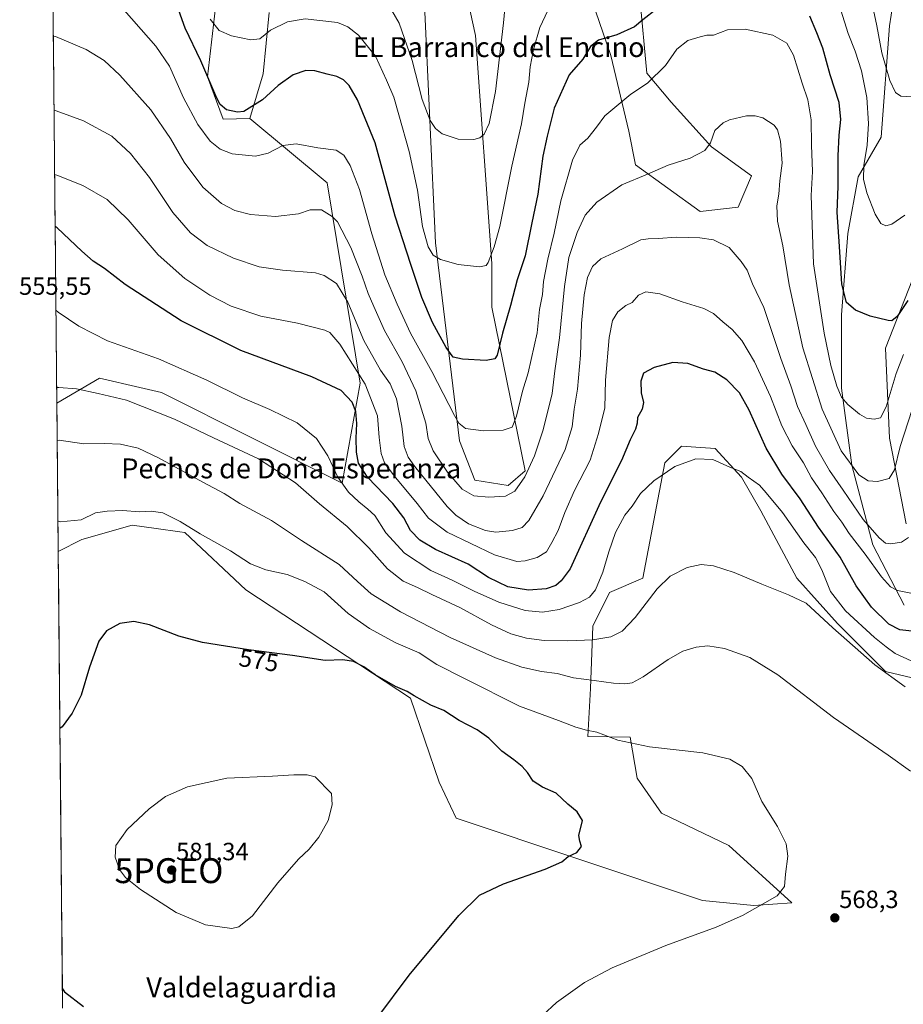
# Model space of a CAD drawing. Units: metres. Extents: x 566726 to 570183, y 4705619 to 4707966.
# Drawn here: x 566726 to 567081, y 4707303 to 4707699 of the extents above; entities that cross this region are included whole.
import ezdxf
from ezdxf.enums import TextEntityAlignment as Align

# ---------------------------------------------------------------- set-up
doc = ezdxf.new("R2010")
doc.units = ezdxf.units.M
doc.header["$MEASUREMENT"] = 0
doc.layers.get('0').update_dxf_attribs({"lineweight": 5})
for name, color, linetype, lineweight in [('Carátula', 7, 'Continuous', 5), ('Cultivos herbáceos CxS', 92, 'Continuous', 0), ('Curva de nivel maestra', 36, 'Continuous', 30), ('Curva de nivel normal', 36, 'Continuous', 0), ('Matorral CxS', 135, 'Continuous', 0), ('Municipio CxS', 142, 'Continuous', 0), ('Pastizal CxS', 92, 'Continuous', 0), ('Punto de cota en terreno', 7, 'Continuous', 0), ('Punto geodésico', 7, 'Continuous', 0), ('Rótulo de curva de nivel directora', 19, 'Continuous', 0), ('Rótulo de punto de cota en terreno', 19, 'Continuous', 0), ('Texto cartográfico', 19, 'Continuous', 0)]:
    doc.layers.add(name, color=color, linetype=linetype, lineweight=lineweight)
doc.styles.add('Arial', font='txt', dxfattribs={"height": 0.2})

# ---------------------------------------------------------------- blocks, each defined once
blk = doc.blocks.new('*U151')
at = {"layer": 'Cultivos herbáceos CxS', "color": 92, "linetype": 'Continuous', "lineweight": 0}
blk.add_polyline3d([(566743.15, 4707301.53, 573.82), (566741.4, 4707485.06, 572.5), (566750.83, 4707489.78, 571.69), (566771.08, 4707495.56, 571.06), (566780.81, 4707494.23, 571.23), (566790.21, 4707492.95, 571.08), (566792.3, 4707492.67, 570.97), (566816.78, 4707469.66, 572.91), (566882.95, 4707426.13, 575.5), (566894.52, 4707392.37, 578.46), (566901.34, 4707377.8, 577.73), (567000.39, 4707344.77, 571.28), (567021.02, 4707342.71, 569.73), (567036.28, 4707343.89, 568.75), (567010.97, 4707366.82, 571.83), (566983.88, 4707379.87, 572.51), (566974.13, 4707393.92, 571.72), (566971.21, 4707410.37, 569.87), (566954.31, 4707410.7, 570.71), (566955.28, 4707429.98, 566.54), (566956.24, 4707455.06, 559.23), (566962.99, 4707468.56, 558.13), (566976.4, 4707474.23, 559.46), (566985.17, 4707520.63, 554.99), (566991.92, 4707527.38, 554.73), (567005.43, 4707526.42, 554.63), (567016.03, 4707514.85, 555.54), (567023.75, 4707501.34, 556.98), (567038.21, 4707474.34, 559.02), (567054.61, 4707456.02, 558.64), (567073.89, 4707436.73, 559.87), (567090.29, 4707432.87, 558.06)], dxfattribs=at)
blk = doc.blocks.new('*U153')
at = {"layer": 'Matorral CxS', "color": 135, "linetype": 'Continuous', "lineweight": 0}
for points in [[(566888.43, 4707707.7, 510.23), (566893.02, 4707609.04, 519.49), (566902.72, 4707529.48, 531.31), (566908.8, 4707513.74, 533.96), (566922.19, 4707511.51, 534.98), (566929.04, 4707517.39, 536.09), (566915.72, 4707583.23, 523.59), (566915.72, 4707600.78, 521.54), (566909.12, 4707692.3, 512.07), (566899.17, 4707737.82, 507.62)], [(566957.28, 4707702.28, 522.77), (566963.55, 4707684.35, 527.38), (566970.73, 4707653.86, 531.84), (566973.42, 4707640.41, 534.58), (566999.42, 4707621.57, 538.73), (567014.67, 4707623.37, 537.93), (567020.05, 4707635.92, 536.67), (567003.91, 4707647.58, 535.6), (566987.77, 4707665.51, 532.86), (566977.9, 4707677.17, 529.97), (566975.21, 4707707.66, 523.6)], [(567078.79, 4707717.86, 510.99), (567075.48, 4707696.18, 513.09), (567072.18, 4707651.46, 517.21), (567062.95, 4707635.5, 520), (567058.75, 4707612.84, 522.39), (567056.23, 4707580.09, 525.85), (567056.23, 4707550.71, 529.53), (567060.42, 4707519.64, 534.92), (567068.82, 4707487.74, 541.96), (567081.41, 4707463.39, 547.27)], [(567082.25, 4707496.13, 539.82), (567075.54, 4707530.56, 534.1), (567073.86, 4707566.66, 527.71), (567084.77, 4707594.36, 524.74)], [(567090.29, 4707432.87, 558.06), (567073.89, 4707436.73, 559.87), (567054.61, 4707456.02, 558.64), (567038.21, 4707474.34, 559.02), (567023.75, 4707501.34, 556.98), (567016.03, 4707514.85, 555.54), (567005.43, 4707526.42, 554.63), (566991.92, 4707527.38, 554.73), (566985.17, 4707520.63, 554.99), (566976.4, 4707474.23, 559.46), (566962.99, 4707468.56, 558.13), (566956.24, 4707455.06, 559.23), (566955.28, 4707429.98, 566.54), (566954.31, 4707410.7, 570.71), (566971.21, 4707410.37, 569.87), (566974.13, 4707393.92, 571.72), (566983.88, 4707379.87, 572.51), (567010.97, 4707366.82, 571.83), (567036.28, 4707343.89, 568.75), (567021.02, 4707342.71, 569.73), (567021.02, 4707342.71, 569.73), (567000.39, 4707344.77, 571.28), (566901.34, 4707377.8, 577.73), (566894.52, 4707392.37, 578.46), (566882.95, 4707426.13, 575.5), (566816.78, 4707469.66, 572.91), (566792.3, 4707492.67, 570.97), (566790.21, 4707492.95, 571.08), (566780.81, 4707494.23, 571.23), (566771.08, 4707495.56, 571.06), (566750.83, 4707489.78, 571.69), (566741.4, 4707485.06, 572.5), (566740.83, 4707544.57, 561.66), (566757.92, 4707554.7, 558.95), (566774.14, 4707550.94, 558.58), (566782.83, 4707548.92, 558.26), (566855.46, 4707512.49, 554.77), (566862.79, 4707552.7, 545.63), (566849.5, 4707633.09, 532.63), (566818.4, 4707659.05, 527.05), (566823.71, 4707676.96, 523.85), (566826.18, 4707701.6, 519.07)]]:
    blk.add_polyline3d(points, dxfattribs=at)
blk = doc.blocks.new('*U158')
at = {"layer": 'Cultivos herbáceos CxS', "color": 92, "linetype": 'Continuous', "lineweight": 0}
blk.add_polyline3d([(567090.29, 4707432.87, 558.06), (567073.89, 4707436.73, 559.87), (567054.61, 4707456.02, 558.64), (567038.21, 4707474.34, 559.02), (567023.75, 4707501.34, 556.98), (567016.03, 4707514.85, 555.54), (567005.43, 4707526.42, 554.63), (566991.92, 4707527.38, 554.73), (566985.17, 4707520.63, 554.99), (566976.4, 4707474.23, 559.46), (566962.99, 4707468.56, 558.13), (566956.24, 4707455.06, 559.23), (566955.28, 4707429.98, 566.54), (566954.31, 4707410.7, 570.71), (566971.21, 4707410.37, 569.87), (566974.13, 4707393.92, 571.72), (566983.88, 4707379.87, 572.51), (567010.97, 4707366.82, 571.83), (567036.28, 4707343.89, 568.75), (567021.02, 4707342.71, 569.73), (567000.39, 4707344.77, 571.28), (566901.34, 4707377.8, 577.73), (566894.52, 4707392.37, 578.46), (566882.95, 4707426.13, 575.5), (566816.78, 4707469.66, 572.91), (566792.3, 4707492.67, 570.97), (566790.21, 4707492.95, 571.08), (566780.81, 4707494.23, 571.23), (566771.08, 4707495.56, 571.06), (566750.83, 4707489.78, 571.69), (566741.4, 4707485.06, 572.5)], dxfattribs=at)
blk = doc.blocks.new('*U163')
at = {"layer": 'Matorral CxS', "color": 135, "linetype": 'Continuous', "lineweight": 0}
for points in [[(567084.7733, 4707594.3645, 524.7391), (567073.8583, 4707566.6585, 527.7072), (567075.5369, 4707530.5567, 534.0958), (567082.2527, 4707496.1339, 539.8168)], [(567081.4125, 4707463.3907, 547.2745), (567068.8193, 4707487.7383, 541.9582), (567060.4241, 4707519.6423, 534.9207), (567056.2269, 4707550.7071, 529.5271), (567056.2275, 4707580.0923, 525.8511), (567058.7469, 4707612.8355, 522.3868), (567062.9451, 4707635.5039, 519.9965), (567072.1809, 4707651.4559, 517.213), (567075.4839, 4707696.1791, 513.0946), (567078.7943, 4707717.8607, 510.9929)], [(566975.2119, 4707707.6623, 523.5991), (566977.9017, 4707677.1721, 529.9666), (566987.7659, 4707665.5145, 532.8573), (567003.9073, 4707647.5789, 535.603), (567020.0487, 4707635.9207, 536.6739), (567014.6679, 4707623.3663, 537.9293), (566999.4227, 4707621.5729, 538.7276), (566973.4171, 4707640.4051, 534.5798), (566970.7271, 4707653.8567, 531.8392), (566963.5539, 4707684.3467, 527.3841), (566957.2767, 4707702.2817, 522.7713)], [(566899.1723, 4707737.8183, 507.6162), (566909.1193, 4707692.2995, 512.0661), (566915.7195, 4707600.7777, 521.5433), (566915.7191, 4707583.2285, 523.5894), (566929.0437, 4707517.3859, 536.0935), (566922.1905, 4707511.5067, 534.9806), (566908.7977, 4707513.7371, 533.9586), (566902.7161, 4707529.4799, 531.3118), (566893.0217, 4707609.0359, 519.4945), (566888.4329, 4707707.7027, 510.226)], [(566826.1827, 4707701.5991, 519.0699), (566823.7053, 4707676.9633, 523.8503), (566818.4011, 4707659.0475, 527.0524)]]:
    blk.add_polyline3d(points, dxfattribs=at)
blk = doc.blocks.new('*U168')
at = {"layer": 'Matorral CxS', "color": 135, "linetype": 'Continuous', "lineweight": 0}
blk.add_polyline3d([(567090.29, 4707432.87, 558.06), (567073.89, 4707436.73, 559.87), (567054.61, 4707456.02, 558.64), (567038.21, 4707474.34, 559.02), (567023.75, 4707501.34, 556.98), (567016.03, 4707514.85, 555.54), (567005.43, 4707526.42, 554.63), (566991.92, 4707527.38, 554.73), (566985.17, 4707520.63, 554.99), (566976.4, 4707474.23, 559.46), (566962.99, 4707468.56, 558.13), (566956.24, 4707455.06, 559.23), (566955.28, 4707429.98, 566.54), (566954.31, 4707410.7, 570.71), (566971.21, 4707410.37, 569.87), (566974.13, 4707393.92, 571.72), (566983.88, 4707379.87, 572.51), (567010.97, 4707366.82, 571.83), (567036.28, 4707343.89, 568.75), (567021.02, 4707342.71, 569.73), (567000.39, 4707344.77, 571.28), (566901.34, 4707377.8, 577.73), (566894.52, 4707392.37, 578.46), (566882.95, 4707426.13, 575.5), (566816.78, 4707469.66, 572.91), (566792.3, 4707492.67, 570.97), (566790.21, 4707492.95, 571.08), (566780.81, 4707494.23, 571.23), (566771.08, 4707495.56, 571.06), (566750.83, 4707489.78, 571.69), (566741.4, 4707485.06, 572.5)], dxfattribs=at)
blk = doc.blocks.new('*U173')
at = {"layer": 'Cultivos herbáceos CxS', "color": 92, "linetype": 'Continuous', "lineweight": 0}
for points in [[(567084.7733, 4707594.3645, 524.7391), (567073.8583, 4707566.6585, 527.7072), (567075.5369, 4707530.5567, 534.0958), (567082.2527, 4707496.1339, 539.8168)], [(567081.4125, 4707463.3907, 547.2745), (567068.8193, 4707487.7383, 541.9582), (567060.4241, 4707519.6423, 534.9207), (567056.2269, 4707550.7071, 529.5271), (567056.2275, 4707580.0923, 525.8511), (567058.7469, 4707612.8355, 522.3868), (567062.9451, 4707635.5039, 519.9965), (567072.1809, 4707651.4559, 517.213), (567075.4839, 4707696.1791, 513.0946), (567078.7943, 4707717.8607, 510.9929)], [(566975.2119, 4707707.6623, 523.5991), (566977.9017, 4707677.1721, 529.9666), (566987.7659, 4707665.5145, 532.8573), (567003.9073, 4707647.5789, 535.603), (567020.0487, 4707635.9207, 536.6739), (567014.6679, 4707623.3663, 537.9293), (566999.4227, 4707621.5729, 538.7276), (566973.4171, 4707640.4051, 534.5798), (566970.7271, 4707653.8567, 531.8392), (566963.5539, 4707684.3467, 527.3841), (566957.2767, 4707702.2817, 522.7713)], [(566899.1723, 4707737.8183, 507.6162), (566909.1193, 4707692.2995, 512.0661), (566915.7195, 4707600.7777, 521.5433), (566915.7191, 4707583.2285, 523.5894), (566929.0437, 4707517.3859, 536.0935), (566922.1905, 4707511.5067, 534.9806), (566908.7977, 4707513.7371, 533.9586), (566902.7161, 4707529.4799, 531.3118), (566893.0217, 4707609.0359, 519.4945), (566888.4329, 4707707.7027, 510.226)], [(566826.1827, 4707701.5991, 519.0699), (566823.7053, 4707676.9633, 523.8503), (566818.4011, 4707659.0475, 527.0524)]]:
    blk.add_polyline3d(points, dxfattribs=at)
blk = doc.blocks.new('*U179')
at = {"layer": 'Curva de nivel normal', "color": 36, "linetype": 'Continuous', "lineweight": 0}
for points in [[(567081.65, 4707620.16, 520), (567076.37, 4707616.52, 520), (567074.05, 4707615.93, 520), (567072.05, 4707616.8, 520), (567069.68, 4707620.6, 520), (567066.37, 4707629.17, 520), (567065.06, 4707634.64, 520), (567065.18, 4707640.06, 520), (567066.56, 4707648.34, 520), (567067.05, 4707657, 520), (567066.43, 4707667.41, 520), (567064.28, 4707678.11, 520), (567061.71, 4707686.07, 520), (567058.94, 4707693.16, 520), (567055.9, 4707702.48, 520)], [(566940.12, 4707706.82, 520), (566934.98, 4707695.51, 520), (566932.37, 4707686.78, 520), (566931.1, 4707679.76, 520), (566930.54, 4707673.67, 520), (566928.92, 4707665.21, 520), (566927.64, 4707656.88, 520), (566923.75, 4707639.88, 520), (566918.9, 4707615.55, 520), (566916.6, 4707607.44, 520), (566914.2, 4707601.18, 520), (566913.39, 4707599.99, 520), (566910.67, 4707599.34, 520), (566902.15, 4707600.36, 520), (566895.01, 4707602.32, 520), (566892.08, 4707604.09, 520), (566890.05, 4707607.42, 520), (566887.8, 4707615.61, 520), (566885.72, 4707630.2, 520), (566882.48, 4707645.72, 520), (566878.28, 4707660.46, 520), (566876.34, 4707667.58, 520), (566873.32, 4707674.45, 520), (566868.87, 4707684, 520), (566862.09, 4707692.45, 520), (566857.84, 4707695.89, 520), (566853.58, 4707697.6, 520), (566840.59, 4707699.01, 520), (566833.59, 4707697.9, 520), (566826.71, 4707694.54, 520), (566822.41, 4707690.99, 520), (566818.75, 4707690.61, 520), (566811.08, 4707692.26, 520), (566806.08, 4707694.35, 520), (566802.48, 4707698.86, 520)]]:
    blk.add_polyline3d(points, dxfattribs=at)
blk = doc.blocks.new('*U189')
at = {"layer": 'Curva de nivel normal', "color": 36, "linetype": 'Continuous', "lineweight": 0}
for points in [[(567084.29, 4707667.72, 515), (567080.01, 4707668.04, 515), (567077.94, 4707669.49, 515), (567075.64, 4707674.23, 515), (567072.44, 4707685.43, 515), (567070.46, 4707696.18, 515), (567067.45, 4707710.21, 515)], [(566921.83, 4707712.96, 515), (566920.35, 4707697.49, 515), (566917.14, 4707669.85, 515), (566914.57, 4707656.95, 515), (566912.55, 4707652.65, 515), (566910.83, 4707651.26, 515), (566908.37, 4707650.52, 515), (566902.07, 4707650.71, 515), (566895.68, 4707652.84, 515), (566892.99, 4707655.02, 515), (566890.86, 4707658.16, 515), (566887.72, 4707666.68, 515), (566883.59, 4707682.34, 515), (566878.44, 4707697.34, 515), (566872.46, 4707707.66, 515)]]:
    blk.add_polyline3d(points, dxfattribs=at)
blk = doc.blocks.new('5PATER')
at = {"layer": 'Carátula', "linetype": 'Continuous', "lineweight": 5}
h = blk.add_hatch(color=250, dxfattribs=at)
edge = h.paths.add_edge_path()
edge.add_ellipse((0, 0.01), major_axis=(-1.33, -1.34), ratio=0.999422, start_angle=0, end_angle=360)
blk = doc.blocks.new('5PGEO')
blk.add_text('5PGEO', height=10).set_placement((0, 0), align=Align.MIDDLE_CENTER)

msp = doc.modelspace()

# ---------------------------------------------------------------- linework, layer by layer
at = {"layer": 'Cultivos herbáceos CxS', "color": 92, "linetype": 'Continuous', "lineweight": 0}
for points in [[(566838.86, 4707900.99, 500.53), (566854.04, 4707883.76, 501.51), (566870.86, 4707873.68, 500.02), (566886.03, 4707859.54, 497.6), (566870.55, 4707841.99, 499.76), (566845.79, 4707819.28, 504.33), (566815.87, 4707761.47, 511.28), (566806.58, 4707721.21, 516.33), (566801.42, 4707675.79, 524.25), (566807.61, 4707658.8, 527.23), (566818.4, 4707659.05, 527.05)], [(566899.17, 4707737.82, 507.62), (566909.12, 4707692.3, 512.07), (566915.72, 4707600.78, 521.54), (566915.72, 4707583.23, 523.59), (566929.04, 4707517.39, 536.09), (566922.19, 4707511.51, 534.98), (566908.8, 4707513.74, 533.96), (566902.72, 4707529.48, 531.31), (566893.02, 4707609.04, 519.49), (566888.43, 4707707.7, 510.23)], [(566826.18, 4707701.6, 519.07), (566823.71, 4707676.96, 523.85), (566818.4, 4707659.05, 527.05), (566807.61, 4707658.8, 527.23), (566801.42, 4707675.79, 524.25), (566806.58, 4707721.21, 516.33)], [(567081.41, 4707463.39, 547.27), (567068.82, 4707487.74, 541.96), (567060.42, 4707519.64, 534.92), (567056.23, 4707550.71, 529.53), (567056.23, 4707580.09, 525.85), (567058.75, 4707612.84, 522.39), (567062.95, 4707635.5, 520), (567072.18, 4707651.46, 517.21), (567075.48, 4707696.18, 513.09), (567078.79, 4707717.86, 510.99)], [(566975.21, 4707707.66, 523.6), (566977.9, 4707677.17, 529.97), (566987.77, 4707665.51, 532.86), (567003.91, 4707647.58, 535.6), (567020.05, 4707635.92, 536.67), (567014.67, 4707623.37, 537.93), (566999.42, 4707621.57, 538.73), (566973.42, 4707640.41, 534.58), (566970.73, 4707653.86, 531.84), (566963.55, 4707684.35, 527.38), (566957.28, 4707702.28, 522.77)], [(567084.77, 4707594.36, 524.74), (567073.86, 4707566.66, 527.71), (567075.54, 4707530.56, 534.1), (567082.25, 4707496.13, 539.82)], [(566741.4, 4707485.06, 572.5), (566743.15, 4707301.53, 573.82)]]:
    msp.add_polyline3d(points, dxfattribs=at)
at = {"layer": 'Curva de nivel maestra', "color": 36, "linetype": 'Continuous', "lineweight": 30}
for points in [[(566981.91, 4707702.91, 525), (566976.4, 4707698.62, 525), (566973.06, 4707695.9, 525), (566965.94, 4707692.66, 525), (566958.48, 4707690.5, 525), (566955.35, 4707687.87, 525), (566952.19, 4707682.87, 525), (566946.77, 4707676.54, 525), (566940.73, 4707663.21, 525), (566937.85, 4707651.88, 525), (566936.21, 4707643.92, 525), (566934.2, 4707628.64, 525), (566931.79, 4707617.09, 525), (566929.03, 4707603.84, 525), (566925.91, 4707594.11, 525), (566923.17, 4707583.8, 525), (566919.94, 4707572.74, 525), (566917.79, 4707563.87, 525), (566916.88, 4707562.49, 525), (566913.32, 4707561.73, 525), (566903.91, 4707562.24, 525), (566900.18, 4707563.09, 525), (566897.3, 4707566.96, 525), (566891.82, 4707577.09, 525), (566887.54, 4707587.02, 525), (566883.12, 4707600.4, 525), (566876.86, 4707619.78, 525), (566868.72, 4707649.22, 525), (566861.71, 4707666.55, 525), (566858.26, 4707672.26, 525), (566856.09, 4707674.55, 525), (566853.39, 4707675.91, 525), (566849.44, 4707676.78, 525), (566844.56, 4707678.13, 525), (566840.87, 4707678.26, 525), (566835.86, 4707676.49, 525), (566829.72, 4707672.28, 525), (566823.52, 4707666.52, 525), (566816.04, 4707661.8, 525), (566813.43, 4707661.54, 525), (566809.07, 4707662.5, 525), (566806.51, 4707664.62, 525), (566805.17, 4707667.22, 525), (566798.73, 4707682.17, 525), (566792.47, 4707695.26, 525), (566789.18, 4707704.31, 525)], [(567082.88, 4707585.84, 525), (567078.55, 4707579.46, 525), (567076.4, 4707577.76, 525), (567074.9, 4707577.77, 525), (567067.7, 4707579.64, 525), (567061.86, 4707582.02, 525), (567058.28, 4707585.12, 525), (567056.29, 4707592.46, 525), (567055.4, 4707607.56, 525), (567054.42, 4707621.39, 525), (567054.91, 4707631.64, 525), (567054.86, 4707644, 525), (567055.22, 4707652.33, 525), (567055.97, 4707658.54, 525), (567055.26, 4707665.5, 525), (567051.7, 4707676.53, 525), (567048.66, 4707687.25, 525), (567046.27, 4707693.38, 525), (567043.49, 4707700.12, 525)], [(567085.62, 4707452.86, 550), (567079.66, 4707453.52, 550), (567075.21, 4707455.76, 550), (567068.28, 4707462.58, 550), (567062.13, 4707471.27, 550), (567055.61, 4707482.78, 550), (567046.96, 4707494.82, 550), (567039.6, 4707506.11, 550), (567032.27, 4707516.03, 550), (567025.99, 4707526.52, 550), (567019.1, 4707541.86, 550), (567015.22, 4707548.73, 550), (567010.18, 4707554.05, 550), (567005.26, 4707557.1, 550), (567000.74, 4707558.32, 550), (566994.44, 4707560.59, 550), (566988.4, 4707561.01, 550), (566980.9, 4707558.89, 550), (566976.62, 4707556.62, 550), (566975.56, 4707553.51, 550), (566975.73, 4707548.79, 550), (566976.61, 4707544.89, 550), (566976.12, 4707542.23, 550), (566974.24, 4707538.89, 550), (566974.04, 4707536.56, 550), (566973.44, 4707534.23, 550), (566971.33, 4707529.89, 550), (566967.82, 4707521.56, 550), (566959.39, 4707504.9, 550), (566947.16, 4707478.05, 550), (566943.51, 4707473.18, 550), (566941.33, 4707471.41, 550), (566937.52, 4707469.96, 550), (566930.39, 4707469.5, 550), (566922.16, 4707470.75, 550), (566914.26, 4707474.54, 550), (566906.15, 4707479.87, 550), (566893, 4707485.86, 550), (566886.79, 4707489.5, 550), (566883.02, 4707493.51, 550), (566880.31, 4707498.51, 550), (566875.86, 4707504.27, 550), (566865.66, 4707514.87, 550), (566862.08, 4707520.45, 550), (566861.31, 4707524.87, 550), (566861.12, 4707530.56, 550), (566861.41, 4707536.39, 550), (566861.01, 4707541.24, 550), (566859.56, 4707545.04, 550), (566855.08, 4707549.75, 550), (566843.32, 4707555.16, 550), (566814.75, 4707565.77, 550), (566790.78, 4707577.68, 550), (566768.24, 4707592.27, 550), (566759.96, 4707598.72, 550), (566755.36, 4707601.65, 550), (566750.82, 4707605.72, 550), (566740.99, 4707615.07, 550), (566740.15, 4707615.59, 550)], [(566869.41, 4707297.38, 575), (566882.4, 4707314.82, 575), (566902.4, 4707338.75, 575), (566910.74, 4707346.92, 575), (566920.4, 4707351.44, 575), (566937.07, 4707357.39, 575), (566943.74, 4707360.26, 575), (566946.4, 4707362.43, 575), (566949.79, 4707364.03, 575), (566951.74, 4707366.44, 575), (566951.04, 4707368.58, 575), (566950.64, 4707370.91, 575), (566952.06, 4707376.93, 575), (566949.95, 4707380.35, 575), (566946.21, 4707383.44, 575), (566941.48, 4707387.89, 575), (566936.05, 4707390.29, 575), (566932.28, 4707392.78, 575), (566930, 4707396.18, 575), (566927.82, 4707398.66, 575), (566924.49, 4707401.33, 575), (566919.63, 4707404.8, 575), (566914.52, 4707410.02, 575), (566909.76, 4707413.32, 575), (566902.49, 4707417.08, 575), (566896.39, 4707421.16, 575), (566891.2, 4707423.29, 575), (566884.44, 4707426.95, 575), (566881.66, 4707428.74, 575), (566877, 4707430.81, 575), (566868.73, 4707435.46, 575), (566864.16, 4707438.72, 575), (566860.12, 4707440.78, 575), (566855.73, 4707441.44, 575), (566848.69, 4707441.21, 575), (566835.5, 4707443.27, 575), (566817.88, 4707445.52, 575), (566799.33, 4707448.48, 575), (566789.84, 4707450.99, 575), (566778.01, 4707455.59, 575), (566771.76, 4707456.95, 575), (566766.09, 4707456.06, 575), (566760.76, 4707453.16, 575), (566757.7, 4707448.97, 575), (566753.99, 4707438.57, 575), (566750.58, 4707427.22, 575), (566746.94, 4707420.03, 575), (566742.92, 4707414.51, 575), (566742.08, 4707413.84, 575)], [(566743.08, 4707309.24, 575), (566743.94, 4707308.01, 575), (566751.56, 4707302.14, 575)]]:
    msp.add_polyline3d(points, dxfattribs=at)
at = {"layer": 'Curva de nivel normal', "color": 36, "linetype": 'Continuous', "lineweight": 0}
for points in [[(567081.06, 4707564.23, 530), (567078.16, 4707556.56, 530), (567074.15, 4707543.19, 530), (567071.88, 4707538.66, 530), (567069.35, 4707538.15, 530), (567066.29, 4707538.6, 530), (567063.38, 4707540.19, 530), (567058.75, 4707544.05, 530), (567056.26, 4707547.09, 530), (567054.35, 4707551.51, 530), (567051.98, 4707559.76, 530), (567049.2, 4707572.78, 530), (567044.96, 4707600.55, 530), (567043.95, 4707628.02, 530), (567044.5, 4707637.74, 530), (567044.11, 4707648.28, 530), (567044, 4707658.5, 530), (567042.7, 4707666.52, 530), (567040.4, 4707673.16, 530), (567036.86, 4707684.44, 530), (567034.23, 4707689.32, 530), (567028.59, 4707692.55, 530), (567017.51, 4707694.93, 530), (567010.43, 4707694.6, 530), (567004.82, 4707692.5, 530), (567002.06, 4707692.5, 530), (566999.39, 4707691.84, 530), (566994.39, 4707690.35, 530), (566990.08, 4707686.84, 530), (566985.47, 4707680.36, 530), (566978.25, 4707673.21, 530), (566971.58, 4707668.73, 530), (566961.06, 4707660.13, 530), (566957.73, 4707655.58, 530), (566954.2, 4707651.09, 530), (566951.05, 4707648.31, 530), (566948.02, 4707642.25, 530), (566943.4, 4707625.98, 530), (566940.71, 4707612.87, 530), (566938.14, 4707602.48, 530), (566936.44, 4707593.53, 530), (566936, 4707588.31, 530), (566934.84, 4707582.25, 530), (566933.84, 4707572.91, 530), (566930.2, 4707556.82, 530), (566927.97, 4707549.42, 530), (566925.52, 4707539.35, 530), (566923.81, 4707534.96, 530), (566920.24, 4707533.82, 530), (566912.28, 4707533.44, 530), (566905.07, 4707534.45, 530), (566902.34, 4707536.63, 530), (566900.62, 4707539.67, 530), (566891.58, 4707557.31, 530), (566882.91, 4707572.74, 530), (566877.68, 4707584.45, 530), (566872.67, 4707596.19, 530), (566867.48, 4707612.6, 530), (566862.48, 4707630.52, 530), (566858.69, 4707640.14, 530), (566856.14, 4707644.3, 530), (566853.08, 4707646.34, 530), (566845.75, 4707647.16, 530), (566837.08, 4707648.85, 530), (566831.64, 4707648.19, 530), (566825.82, 4707645.09, 530), (566820.66, 4707643.9, 530), (566811.28, 4707644.74, 530), (566806.48, 4707646.62, 530), (566802.43, 4707649.9, 530), (566797.46, 4707656.64, 530), (566791.74, 4707667.36, 530), (566786.17, 4707679.99, 530), (566780.68, 4707688.13, 530), (566752.18, 4707720.44, 530)], [(567084.61, 4707542.1, 535), (567079.75, 4707527.23, 535), (567077.48, 4707517.83, 535), (567075.32, 4707514.35, 535), (567070.7, 4707513.15, 535), (567066.91, 4707513.38, 535), (567063.15, 4707515.85, 535), (567056.06, 4707525.52, 535), (567048.39, 4707542.23, 535), (567040.68, 4707566.89, 535), (567035.16, 4707592.22, 535), (567032.62, 4707607.86, 535), (567030.42, 4707617.71, 535), (567030.24, 4707623.91, 535), (567031.08, 4707628.66, 535), (567031.41, 4707633.92, 535), (567032.3, 4707641.06, 535), (567031.74, 4707649.88, 535), (567030.5, 4707654.46, 535), (567029.2, 4707656.33, 535), (567024.6, 4707659.31, 535), (567021.46, 4707660.03, 535), (567017.97, 4707660.02, 535), (567011.24, 4707658.43, 535), (567008.65, 4707657.23, 535), (567005.33, 4707654.24, 535), (567003.54, 4707649.18, 535), (567001.33, 4707646.11, 535), (566995.39, 4707643, 535), (566986.51, 4707640.21, 535), (566978.2, 4707636.64, 535), (566967.9, 4707632.3, 535), (566957.82, 4707625.32, 535), (566953.23, 4707620.12, 535), (566949.95, 4707613.14, 535), (566946.64, 4707603.12, 535), (566944.82, 4707591.55, 535), (566942.85, 4707570.89, 535), (566941.02, 4707557.56, 535), (566939.96, 4707548.52, 535), (566936.33, 4707533.9, 535), (566932.78, 4707523.43, 535), (566928.86, 4707515.04, 535), (566924.96, 4707509.32, 535), (566921.18, 4707507.28, 535), (566914.4, 4707506.81, 535), (566908.4, 4707507.36, 535), (566903.71, 4707510.1, 535), (566897.82, 4707516.91, 535), (566892.12, 4707525.5, 535), (566890.11, 4707530.42, 535), (566889.14, 4707536.52, 535), (566885.11, 4707549.56, 535), (566879.63, 4707561.23, 535), (566872.52, 4707573.88, 535), (566868.28, 4707583.48, 535), (566865.94, 4707588.72, 535), (566863.6, 4707595.67, 535), (566859.04, 4707607.16, 535), (566853.61, 4707617.42, 535), (566851.46, 4707619.68, 535), (566847.21, 4707622.26, 535), (566842.7, 4707622.31, 535), (566837.91, 4707620.67, 535), (566828.66, 4707619.64, 535), (566818.66, 4707620.37, 535), (566812.3, 4707622.06, 535), (566807.07, 4707624.88, 535), (566799.49, 4707631.39, 535), (566792.05, 4707641.48, 535), (566786.57, 4707650.94, 535), (566778.59, 4707662.53, 535), (566766.19, 4707676.43, 535), (566759.78, 4707682.37, 535), (566752.59, 4707686.78, 535), (566740.26, 4707691.91, 535), (566739.42, 4707692.09, 535)], [(567083.12, 4707490.7, 540), (567080.34, 4707488.8, 540), (567076.06, 4707488.09, 540), (567073.95, 4707488.32, 540), (567071.28, 4707490.5, 540), (567064.96, 4707497.84, 540), (567056.9, 4707509.68, 540), (567051.39, 4707517.52, 540), (567045.74, 4707527.29, 540), (567041.92, 4707536.1, 540), (567038.54, 4707543.28, 540), (567035.86, 4707551.62, 540), (567031.82, 4707562.52, 540), (567024.98, 4707583, 540), (567020.5, 4707592.62, 540), (567018.23, 4707598.01, 540), (567015.83, 4707601.48, 540), (567011.06, 4707607.17, 540), (567004.71, 4707610.2, 540), (566999.24, 4707611.06, 540), (566989.88, 4707611.36, 540), (566982.58, 4707610.72, 540), (566978.48, 4707610.59, 540), (566975.49, 4707610.22, 540), (566968.14, 4707606.61, 540), (566959.48, 4707602.66, 540), (566956.06, 4707599.52, 540), (566954.18, 4707595.14, 540), (566952.8, 4707588.19, 540), (566951.74, 4707576.68, 540), (566951.3, 4707563.89, 540), (566950.16, 4707550.23, 540), (566948.7, 4707542.24, 540), (566947.97, 4707535.06, 540), (566945.09, 4707526.06, 540), (566936.26, 4707507.33, 540), (566930.59, 4707497.48, 540), (566927.87, 4707494.66, 540), (566923.94, 4707493.44, 540), (566917.27, 4707492.84, 540), (566913.09, 4707493.44, 540), (566906.34, 4707496.11, 540), (566901.24, 4707499.62, 540), (566897.76, 4707503.14, 540), (566884.55, 4707519.36, 540), (566882.1, 4707522.89, 540), (566880.4, 4707527.19, 540), (566879.55, 4707535.43, 540), (566877.34, 4707546.38, 540), (566874.75, 4707552.43, 540), (566870.97, 4707557.91, 540), (566864.23, 4707569.77, 540), (566857.73, 4707585.24, 540), (566853.24, 4707592.71, 540), (566848.32, 4707595.88, 540), (566844.75, 4707597, 540), (566831.5, 4707598.1, 540), (566822.09, 4707599.45, 540), (566811.83, 4707602.92, 540), (566801.19, 4707608.03, 540), (566794.51, 4707613.02, 540), (566787.43, 4707621.28, 540), (566778.04, 4707635.24, 540), (566770.42, 4707645, 540), (566762.92, 4707651.84, 540), (566751.58, 4707658.07, 540), (566740.54, 4707662.13, 540), (566739.7, 4707662.38, 540)], [(567084.08, 4707468.26, 545), (567078.71, 4707469.3, 545), (567075.85, 4707470.84, 545), (567072.31, 4707474.83, 545), (567065.75, 4707483.94, 545), (567059.35, 4707492.2, 545), (567056.3, 4707496.82, 545), (567053.12, 4707501.09, 545), (567048.28, 4707508.64, 545), (567044.21, 4707514.62, 545), (567040.94, 4707520.68, 545), (567036.31, 4707527.49, 545), (567032.2, 4707535.51, 545), (567027.64, 4707547.34, 545), (567021.24, 4707561.21, 545), (567016.08, 4707569.75, 545), (567012.21, 4707574.26, 545), (567008.45, 4707577.25, 545), (567004.78, 4707580.61, 545), (567000.81, 4707582.72, 545), (566992.15, 4707585.32, 545), (566983.25, 4707588.49, 545), (566977.62, 4707589.34, 545), (566974.68, 4707588.04, 545), (566972.13, 4707585.11, 545), (566969.55, 4707583.82, 545), (566966.36, 4707581.34, 545), (566964.21, 4707577.79, 545), (566962.89, 4707571.05, 545), (566961.3, 4707553.88, 545), (566961.07, 4707542.69, 545), (566958.6, 4707532.45, 545), (566955.15, 4707521.65, 545), (566948.93, 4707509.5, 545), (566944.94, 4707500.62, 545), (566942.32, 4707493.45, 545), (566939.79, 4707488.62, 545), (566937.67, 4707484.9, 545), (566933.87, 4707482.65, 545), (566929.1, 4707481.25, 545), (566925.65, 4707481.04, 545), (566916.78, 4707483.72, 545), (566897.71, 4707492.73, 545), (566890.16, 4707498.37, 545), (566885.61, 4707504.32, 545), (566876.45, 4707515.42, 545), (566872.52, 4707520.68, 545), (566871.19, 4707524.34, 545), (566870.32, 4707530.83, 545), (566869.75, 4707539.58, 545), (566864.72, 4707552.2, 545), (566854.56, 4707568.28, 545), (566850.59, 4707572.97, 545), (566848.56, 4707574, 545), (566837.57, 4707576.73, 545), (566822.79, 4707579.56, 545), (566810.9, 4707583.6, 545), (566802.37, 4707588.04, 545), (566792.27, 4707594.76, 545), (566781.54, 4707604.28, 545), (566769.45, 4707618.28, 545), (566761.09, 4707626.42, 545), (566751.3, 4707632.06, 545), (566740.79, 4707636.23, 545), (566739.95, 4707636.45, 545)], [(567087.48, 4707439.64, 555), (567077.84, 4707443.96, 555), (567074.16, 4707446.67, 555), (567069.52, 4707450.41, 555), (567057.8, 4707461.11, 555), (567051.72, 4707468.99, 555), (567048.31, 4707477.69, 555), (567045.72, 4707482.57, 555), (567041.05, 4707488.45, 555), (567032.54, 4707500.7, 555), (567025.98, 4707508.54, 555), (567023.21, 4707511.72, 555), (567018.73, 4707514.9, 555), (567015.7, 4707517.17, 555), (567011.3, 4707518.94, 555), (567004.5, 4707522.04, 555), (566997.62, 4707522.26, 555), (566989.18, 4707519.13, 555), (566980.76, 4707513.41, 555), (566975.41, 4707508.31, 555), (566972.12, 4707503.23, 555), (566969.14, 4707499.56, 555), (566965.38, 4707492.65, 555), (566962.64, 4707484.88, 555), (566960.34, 4707476.65, 555), (566957.31, 4707469.57, 555), (566954.91, 4707466.62, 555), (566950.91, 4707464.54, 555), (566942.74, 4707461.72, 555), (566936.07, 4707460.59, 555), (566929.06, 4707461.29, 555), (566918.41, 4707464.6, 555), (566908.54, 4707469.04, 555), (566899.72, 4707473.55, 555), (566891.15, 4707477.32, 555), (566880.56, 4707484.32, 555), (566873, 4707492.54, 555), (566868.61, 4707499.54, 555), (566865.82, 4707502.05, 555), (566862.26, 4707504.92, 555), (566858.11, 4707508.92, 555), (566853.75, 4707514.89, 555), (566849.68, 4707523.5, 555), (566845.22, 4707530.42, 555), (566837.38, 4707536.75, 555), (566826.41, 4707542.13, 555), (566815.41, 4707546.7, 555), (566801.08, 4707553.84, 555), (566781.64, 4707562.45, 555), (566761.22, 4707569.73, 555), (566749.73, 4707575.5, 555), (566741.32, 4707581.15, 555), (566740.47, 4707582.04, 555)], [(567081.8, 4707430.66, 560), (567069.6, 4707439.45, 560), (567052.77, 4707454.29, 560), (567042.02, 4707464.29, 560), (567034.92, 4707467.62, 560), (567024.14, 4707471.82, 560), (567013.05, 4707476.6, 560), (567004.81, 4707479.31, 560), (566999.81, 4707479.79, 560), (566994.11, 4707478.52, 560), (566987.29, 4707475.13, 560), (566982.11, 4707469.97, 560), (566973.23, 4707458.52, 560), (566968.04, 4707453, 560), (566963.53, 4707450.7, 560), (566956.28, 4707449.53, 560), (566946.2, 4707449.14, 560), (566936.65, 4707449.29, 560), (566929.61, 4707450.2, 560), (566923.3, 4707451.99, 560), (566915.59, 4707455.52, 560), (566902.85, 4707462.49, 560), (566891.5, 4707467.78, 560), (566885.8, 4707470.58, 560), (566880.09, 4707473.03, 560), (566873.77, 4707478.05, 560), (566866.26, 4707486.53, 560), (566857.53, 4707495.1, 560), (566846.46, 4707504.2, 560), (566836.77, 4707512.62, 560), (566821.9, 4707522.22, 560), (566803.76, 4707530.66, 560), (566788.14, 4707538.21, 560), (566768.76, 4707545.78, 560), (566757.44, 4707548.48, 560), (566748.78, 4707550.33, 560), (566741.61, 4707550.9, 560), (566740.77, 4707550.95, 560)], [(567083.98, 4707396.72, 565), (567074.94, 4707403.22, 565), (567052.98, 4707418.28, 565), (567030.58, 4707435.41, 565), (567019.34, 4707442.46, 565), (567009.17, 4707446.1, 565), (567002.42, 4707447.05, 565), (566997.73, 4707446.57, 565), (566992.39, 4707444.9, 565), (566986.51, 4707441.58, 565), (566976.51, 4707434.66, 565), (566972.05, 4707432.26, 565), (566969.1, 4707431.87, 565), (566964.56, 4707432.07, 565), (566956.8, 4707433.2, 565), (566948.49, 4707434.24, 565), (566941.9, 4707435.96, 565), (566935.67, 4707436.83, 565), (566927.7, 4707438.53, 565), (566917.14, 4707442.3, 565), (566898.89, 4707450.39, 565), (566878.91, 4707460.74, 565), (566867.22, 4707468.05, 565), (566861.73, 4707472.89, 565), (566854.26, 4707479.76, 565), (566839.15, 4707489.44, 565), (566827.05, 4707497.43, 565), (566814.35, 4707504.27, 565), (566808.03, 4707508.36, 565), (566799.48, 4707512.88, 565), (566781.68, 4707522.64, 565), (566773.47, 4707526.54, 565), (566766.44, 4707528.17, 565), (566759.84, 4707528.47, 565), (566751.72, 4707528.32, 565), (566741.81, 4707529.7, 565), (566740.97, 4707529.61, 565)], [(566936.19, 4707298.63, 570), (566941.72, 4707303.78, 570), (566952.87, 4707311.76, 570), (566963.97, 4707317.72, 570), (566985.54, 4707326.64, 570), (567005.82, 4707334.06, 570), (567016.45, 4707338.72, 570), (567030.32, 4707346.66, 570), (567033.25, 4707350.39, 570), (567033.72, 4707355.36, 570), (567034.63, 4707362.6, 570), (567034.02, 4707367.54, 570), (567030.54, 4707374.49, 570), (567024.24, 4707384.49, 570), (567020.15, 4707393.77, 570), (567016.3, 4707398.64, 570), (567011.38, 4707401.53, 570), (567000.47, 4707404.13, 570), (566979.05, 4707406.52, 570), (566966.37, 4707409.21, 570), (566957.8, 4707412.38, 570), (566953.74, 4707413.22, 570), (566949.42, 4707414.37, 570), (566942.42, 4707417.09, 570), (566926.8, 4707422.84, 570), (566904.98, 4707433.78, 570), (566893.52, 4707439.66, 570), (566886.51, 4707444.25, 570), (566877.03, 4707448.34, 570), (566866.55, 4707454.04, 570), (566857.98, 4707460.13, 570), (566848.32, 4707468.81, 570), (566840.53, 4707472.92, 570), (566833.46, 4707475.73, 570), (566824.89, 4707477.6, 570), (566818.65, 4707480.02, 570), (566810.69, 4707485.24, 570), (566798.4, 4707492.06, 570), (566790.44, 4707497.12, 570), (566783.41, 4707500.55, 570), (566778.77, 4707501.24, 570), (566773.85, 4707500.99, 570), (566767.37, 4707501.51, 570), (566761.05, 4707501.19, 570), (566756.4, 4707500.54, 570), (566750.58, 4707497.72, 570), (566742.13, 4707496.94, 570), (566741.28, 4707497.32, 570)], [(566811.21, 4707333.48, 580), (566814.04, 4707334.18, 580), (566819.47, 4707338.63, 580), (566829.65, 4707351.93, 580), (566837.97, 4707361.4, 580), (566842.22, 4707365.41, 580), (566846.08, 4707370.22, 580), (566849.91, 4707376.97, 580), (566851.54, 4707383.25, 580), (566851.28, 4707387.78, 580), (566844.66, 4707394.42, 580), (566841.41, 4707395.29, 580), (566836.08, 4707395.24, 580), (566827.44, 4707394.73, 580), (566809.13, 4707393.96, 580), (566793.28, 4707390.45, 580), (566784.51, 4707386.54, 580), (566777.88, 4707381.58, 580), (566769.04, 4707373.25, 580), (566764.49, 4707366.91, 580), (566764.22, 4707362.25, 580), (566765.96, 4707357.18, 580), (566768.42, 4707353.98, 580), (566774.5, 4707349.25, 580), (566788.8, 4707339.96, 580), (566800.53, 4707335, 580), (566811.21, 4707333.48, 580)]]:
    msp.add_polyline3d(points, dxfattribs=at)
at = {"layer": 'Matorral CxS', "color": 135, "linetype": 'Continuous', "lineweight": 0}
for points in [[(566818.4, 4707659.05, 527.05), (566849.5, 4707633.09, 532.63), (566862.79, 4707552.7, 545.63), (566855.46, 4707512.49, 554.77), (566782.83, 4707548.92, 558.26), (566774.14, 4707550.94, 558.58), (566757.92, 4707554.7, 558.95), (566740.83, 4707544.57, 561.66)], [(566740.83, 4707544.57, 561.66), (566741.4, 4707485.06, 572.5)]]:
    msp.add_polyline3d(points, dxfattribs=at)
at = {"layer": 'Municipio CxS', "color": 142, "linetype": 'Continuous', "lineweight": 0}
msp.add_polyline3d([(566743.14, 4707302.68, 574.17), (566743.09, 4707307.68, 574.8), (566743.05, 4707312.67, 575.12), (566743, 4707317.67, 575.39), (566742.95, 4707322.66, 575.69), (566742.9, 4707327.66, 575.99), (566742.86, 4707332.66, 576.32), (566742.81, 4707337.65, 576.73), (566742.76, 4707342.65, 577.12), (566742.71, 4707347.64, 577.58), (566742.66, 4707352.64, 577.99), (566742.62, 4707357.64, 578.34), (566742.57, 4707362.63, 578.56), (566742.52, 4707367.63, 578.61), (566742.47, 4707372.63, 578.48), (566742.43, 4707377.62, 578.23), (566742.38, 4707382.62, 577.9), (566742.33, 4707387.61, 577.49), (566742.28, 4707392.61, 577.02), (566742.23, 4707397.61, 576.5), (566742.19, 4707402.6, 576), (566742.14, 4707407.6, 575.47), (566742.09, 4707412.6, 575.01), (566742.04, 4707417.59, 574.57), (566742, 4707422.59, 574.18), (566741.95, 4707427.58, 573.86), (566741.9, 4707432.58, 573.68), (566741.85, 4707437.58, 573.53), (566741.8, 4707442.57, 573.45), (566741.76, 4707447.57, 573.48), (566741.71, 4707452.56, 573.62), (566741.66, 4707457.56, 573.7), (566741.61, 4707462.56, 573.78), (566741.57, 4707467.55, 573.74), (566741.52, 4707472.55, 573.51), (566741.47, 4707477.55, 573.14), (566741.42, 4707482.54, 572.47), (566741.37, 4707487.54, 571.49), (566741.33, 4707492.53, 570.63), (566741.28, 4707497.53, 569.86), (566741.23, 4707502.53, 569.31), (566741.18, 4707507.52, 568.68), (566741.13, 4707512.52, 568.21), (566741.09, 4707517.52, 567.44), (566741.04, 4707522.51, 566.33), (566740.99, 4707527.51, 565.28), (566740.94, 4707532.5, 563.95), (566740.9, 4707537.5, 562.65), (566740.85, 4707542.5, 561.57), (566740.8, 4707547.49, 560.51), (566740.75, 4707552.49, 559.57), (566740.7, 4707557.49, 558.59), (566740.66, 4707562.48, 557.75), (566740.61, 4707567.48, 556.98), (566740.56, 4707572.47, 556.26), (566740.51, 4707577.47, 555.48), (566740.47, 4707582.47, 554.76), (566740.42, 4707587.46, 554.32), (566740.37, 4707592.46, 553.86), (566740.32, 4707597.45, 553.1), (566740.27, 4707602.45, 552.27), (566740.23, 4707607.45, 551.41), (566740.18, 4707612.44, 550.5), (566740.13, 4707617.44, 549.5), (566740.08, 4707622.44, 548.1), (566740.04, 4707627.43, 546.76), (566739.99, 4707632.43, 545.6), (566739.94, 4707637.42, 544.61), (566739.89, 4707642.42, 543.75), (566739.84, 4707647.42, 542.71), (566739.8, 4707652.41, 541.76), (566739.75, 4707657.41, 540.77), (566739.7, 4707662.41, 539.83), (566739.65, 4707667.4, 538.93), (566739.61, 4707672.4, 538.06), (566739.56, 4707677.39, 537.26), (566739.51, 4707682.39, 536.43), (566739.46, 4707687.39, 535.61), (566739.41, 4707692.38, 534.87), (566739.37, 4707697.38, 534.13), (566739.32, 4707702.37, 533.38)], dxfattribs=at)
at = {"layer": 'Pastizal CxS', "color": 92, "linetype": 'Continuous', "lineweight": 0}
for points in [[(566838.86, 4707900.99, 500.53), (566854.04, 4707883.76, 501.51), (566870.86, 4707873.68, 500.02), (566886.03, 4707859.54, 497.6), (566870.55, 4707841.99, 499.76), (566845.79, 4707819.28, 504.33), (566815.87, 4707761.47, 511.28), (566806.58, 4707721.21, 516.33), (566801.42, 4707675.79, 524.25), (566807.61, 4707658.8, 527.23), (566818.4, 4707659.05, 527.05)], [(566806.58, 4707721.21, 516.33), (566801.42, 4707675.79, 524.25), (566807.61, 4707658.8, 527.23), (566818.4, 4707659.05, 527.05), (566849.5, 4707633.09, 532.63), (566862.79, 4707552.7, 545.63), (566855.46, 4707512.49, 554.77), (566855.46, 4707512.49, 554.77), (566782.83, 4707548.92, 558.26), (566774.14, 4707550.94, 558.58), (566757.92, 4707554.7, 558.95), (566740.83, 4707544.57, 561.66), (566738.67, 4707770.2, 526.75)], [(566738.67, 4707770.2, 526.75), (566740.83, 4707544.57, 561.66)], [(566818.4, 4707659.05, 527.05), (566849.5, 4707633.09, 532.63), (566862.79, 4707552.7, 545.63), (566855.46, 4707512.49, 554.77), (566782.83, 4707548.92, 558.26), (566774.14, 4707550.94, 558.58), (566757.92, 4707554.7, 558.95), (566740.83, 4707544.57, 561.66)]]:
    msp.add_polyline3d(points, dxfattribs=at)

# ---------------------------------------------------------------- block references
at = {"layer": 'Cultivos herbáceos CxS', "color": 92, "linetype": 'Continuous', "lineweight": 0}
for name in ['*U151', '*U158', '*U173']:
    msp.add_blockref(name, (0, 0), dxfattribs=at)
at = {"layer": 'Curva de nivel normal', "color": 36, "linetype": 'Continuous', "lineweight": 0}
for name in ['*U189', '*U179']:
    msp.add_blockref(name, (0, 0), dxfattribs=at)
at = {"layer": 'Matorral CxS', "color": 135, "linetype": 'Continuous', "lineweight": 0}
for name in ['*U153', '*U168', '*U163']:
    msp.add_blockref(name, (0, 0), dxfattribs=at)
at = {"layer": 'Punto de cota en terreno', "linetype": 'Continuous', "lineweight": 0}
for p in [(566787, 4707357, 581.34), (567053.52, 4707337.79, 568.3)]:
    msp.add_blockref('5PATER', p, dxfattribs=at)
at = {"layer": 'Punto geodésico', "linetype": 'Continuous', "lineweight": 0}
msp.add_blockref('5PGEO', (566785.89, 4707356.76, 583.61), dxfattribs=at)

# ---------------------------------------------------------------- texts
at = {"layer": 'Rótulo de curva de nivel directora', "color": 19, "linetype": 'Continuous', "lineweight": 0, "style": 'Arial'}
msp.add_text('575', height=7, rotation=-9.0661, dxfattribs=at).set_placement((566822.03, 4707441.28), align=Align.MIDDLE_CENTER)
at = {"layer": 'Rótulo de punto de cota en terreno', "color": 19, "linetype": 'Continuous', "lineweight": 0, "style": 'Arial'}
for s, p in [('555,55', (566725.63, 4707585.97)), ('581,34', (566788.76, 4707358.76)), ('568,3', (567055.28, 4707339.55))]:
    msp.add_text(s, height=7, dxfattribs=at).set_placement(p, align=Align.BOTTOM_LEFT)
at = {"layer": 'Texto cartográfico', "color": 19, "linetype": 'Continuous', "lineweight": 0, "style": 'Arial'}
for s, p in [('EL Barranco del Encino', (566918.44, 4707687.68)), ('Pechos de Doña Esperanza', (566835.04, 4707518.41)), ('Valdelaguardia', (566815.09, 4707309.87))]:
    msp.add_text(s, height=8, dxfattribs=at).set_placement(p, align=Align.MIDDLE_CENTER)

doc.saveas('drawing.dxf')
